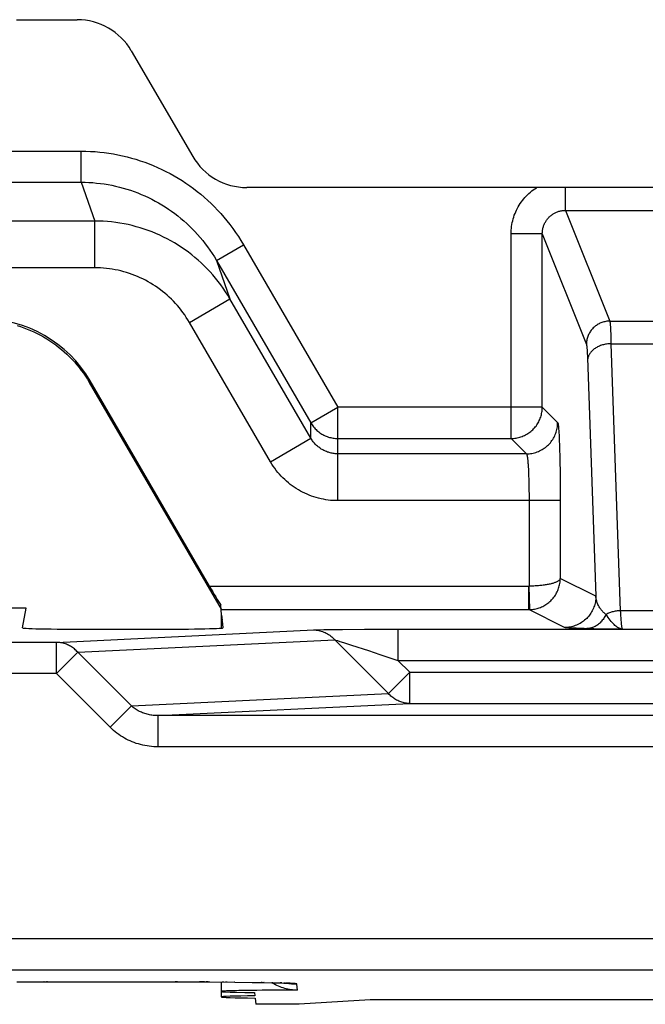
# Model space of a CAD drawing. Units: millimetres. Extents: x -104 to 104, y -38 to 38.
# Drawn here: x -42 to -38, y 22 to 29 of the extents above; entities that cross this region are included whole.
import ezdxf

# ---------------------------------------------------------------- set-up
doc = ezdxf.new("R2010")
doc.units = ezdxf.units.MM
doc.header["$LTSCALE"] = 16.335
doc.layers.get('0').update_dxf_attribs({"linetype": 'CONTINUOUS'})

msp = doc.modelspace()

# ---------------------------------------------------------------- linework, layer by layer
at = {"color": 7, "linetype": 'CONTINUOUS'}
for p, q in [((-41.8114, 28.7747), (-41.421, 28.7747)), ((-41.0752, 28.5757), (-40.6817, 27.899)), ((-36.75, 27.7), (-40.3359, 27.7)), ((-41.3443, 26.4522), (-40.5, 25)), ((-40.5746, 25.1474), (-41.3388, 26.4618)), ((-41.7489, 25.0064), (-46.9245, 25.0064)), ((-41.7711, 24.8804), (-41.7489, 25.0064)), ((-40.4968, 24.9635), (-40.5022, 25.0251)), ((-40.5, 24.9625), (-40.5, 24.9289)), ((-40.5, 24.9276), (-40.5, 24.8786)), ((-40.4966, 24.9615), (-40.4938, 24.9289)), ((-40.4935, 24.9262), (-40.4895, 24.8804)), ((-41.2665, 24.8717), (-40.9899, 24.8717)), ((-41.8079, 22.6137), (-41.6326, 22.6141)), ((-41.6326, 22.6141), (-40.7377, 22.6141)), ((-40.7377, 22.6141), (-40.5713, 22.6135)), ((-40.5713, 22.6135), (-40.4117, 22.6122)), ((-40.5, 22.613), (-40.5, 22.5175)), ((-40.4117, 22.6122), (-40.3002, 22.6108)), ((-40.3002, 22.6108), (-40.2245, 22.6095)), ((-40.2245, 22.6095), (-40.1744, 22.6084)), ((-40.1744, 22.6084), (-40.138, 22.6075)), ((-40.138, 22.6075), (-40.1153, 22.6068)), ((-40.1153, 22.6068), (-40.0994, 22.6062)), ((-40.0994, 22.6062), (-40.0861, 22.6057)), ((-40.0861, 22.6057), (-40.0772, 22.6053)), ((-40.0772, 22.6053), (-40.0699, 22.6049)), ((-40.0699, 22.6049), (-40.0654, 22.6046)), ((-40.0654, 22.6046), (-40.0619, 22.6044)), ((-40.0619, 22.6044), (-40.06, 22.6043)), ((-40.06, 22.6043), (-40.0585, 22.6042)), ((-40.0568, 22.6041), (-40.0566, 22.604)), ((-40.2852, 22.5452), (-40.2834, 22.5246)), ((-40.2822, 22.5103), (-40.2787, 22.4703)), ((-40, 22.4703), (-40.2787, 22.4703)), ((-39.5445, 22.5), (-40, 22.4703)), ((-27.9555, 22.5), (-39.5445, 22.5))]:
    msp.add_line(p, q, dxfattribs=at)
at = {"color": 250, "linetype": 'CONTINUOUS'}
for p, q in [((-42.2114, 27.9333), (-41.3968, 27.9333)), ((-41.3968, 27.734), (-41.3968, 27.9333)), ((-42.3681, 27.734), (-41.3968, 27.734)), ((-41.3968, 27.734), (-41.3096, 27.4852)), ((-38.294, 27.554), (-38.294, 27.7)), ((-38.294, 27.554), (-38.0109, 26.8447)), ((-38.294, 27.554), (-37.206, 27.554)), ((-41.3096, 27.4852), (-42.5586, 27.4852)), ((-41.3096, 27.1864), (-41.3096, 27.4852)), ((-38.6431, 26.0933), (-38.6431, 27.403)), ((-38.4433, 27.403), (-38.6431, 27.403)), ((-38.4433, 26.2931), (-38.4433, 27.403)), ((-38.4433, 27.403), (-38.1608, 26.6953)), ((-40.5299, 27.2331), (-40.357, 27.3336)), ((-40.357, 27.3336), (-39.7521, 26.2931)), ((-41.3096, 27.1864), (-42.5729, 27.1864)), ((-40.5299, 27.2331), (-40.4437, 26.9873)), ((-40.5299, 27.2331), (-39.925, 26.1926)), ((-40.703, 26.8366), (-40.4437, 26.9873)), ((-39.9246, 26.0945), (-40.4437, 26.9873)), ((-40.184, 25.9438), (-40.703, 26.8366)), ((-38.0109, 26.8447), (-37.4891, 26.8447)), ((-38.0071, 26.8065), (-38.0065, 26.7946)), ((-38.0065, 26.7946), (-38.0059, 26.7811)), ((-38.0059, 26.7811), (-38.0053, 26.766)), ((-38.0053, 26.766), (-38.0044, 26.7402)), ((-38.0033, 26.7002), (-37.9436, 24.9899)), ((-38.0033, 26.7002), (-37.4967, 26.7002)), ((-38.1561, 26.6556), (-38.1555, 26.6456)), ((-38.1555, 26.6456), (-38.1549, 26.6345)), ((-38.1549, 26.6345), (-38.1543, 26.6221)), ((-38.1543, 26.6221), (-38.1537, 26.6087)), ((-38.1537, 26.6087), (-38.1004, 25.0828)), ((-41.3443, 26.4522), (-41.3388, 26.4618)), ((-39.925, 26.1926), (-39.7521, 26.2931)), ((-39.7518, 25.6951), (-39.7521, 26.2931)), ((-38.4433, 26.2931), (-39.7521, 26.2931)), ((-38.4433, 26.2931), (-38.3449, 26.1948)), ((-39.9246, 26.0945), (-39.925, 26.1926)), ((-38.3369, 26.1305), (-38.336, 26.114)), ((-38.336, 26.114), (-38.335, 26.0958)), ((-40.184, 25.9438), (-39.9246, 26.0945)), ((-39.7521, 26.0933), (-38.6431, 26.0933)), ((-38.6431, 26.0933), (-38.5448, 25.9949)), ((-38.335, 26.0958), (-38.3342, 26.076)), ((-38.3342, 26.076), (-38.3333, 26.0546)), ((-38.3333, 26.0546), (-38.3322, 26.0198)), ((-38.5448, 25.9949), (-39.7518, 25.9949)), ((-38.3322, 26.0198), (-38.3312, 25.982)), ((-38.3312, 25.982), (-38.3303, 25.9417)), ((-38.534, 25.9236), (-38.5332, 25.9108)), ((-38.3303, 25.9417), (-38.3293, 25.8844)), ((-38.5332, 25.9108), (-38.5325, 25.8971)), ((-38.5325, 25.8971), (-38.5317, 25.8825)), ((-38.5317, 25.8825), (-38.5311, 25.8672)), ((-38.5311, 25.8672), (-38.5305, 25.8513)), ((-38.5305, 25.8513), (-38.5299, 25.8347)), ((-38.3293, 25.8844), (-38.3286, 25.8241)), ((-38.5299, 25.8347), (-38.5294, 25.8175)), ((-38.5294, 25.8175), (-38.5288, 25.7908)), ((-38.5288, 25.7908), (-38.5284, 25.7631)), ((-38.3286, 25.8241), (-38.3282, 25.7606)), ((-38.5284, 25.7631), (-38.5281, 25.7344)), ((-38.5281, 25.7344), (-38.5279, 25.705)), ((-38.3282, 25.7606), (-38.328, 25.1965)), ((-38.328, 25.6951), (-39.7518, 25.6951)), ((-38.5279, 25.705), (-38.5279, 25.1474)), ((-38.1004, 25.0828), (-38.328, 25.1965)), ((-40.5746, 25.1474), (-38.5296, 25.1474)), ((-38.5296, 24.9974), (-38.5296, 25.1474)), ((-38.5228, 24.9975), (-38.5279, 25.1474)), ((-40.4998, 24.9974), (-38.5296, 24.9974)), ((-38.5296, 24.9974), (-38.5228, 24.9975)), ((-38.3003, 24.8828), (-38.5296, 24.9974)), ((-37.9436, 24.9899), (-37.943, 24.9783)), ((-29.5564, 24.9899), (-37.9436, 24.9899)), ((-37.943, 24.9783), (-37.9424, 24.9666)), ((-37.9424, 24.9666), (-37.9416, 24.9545)), ((-37.9416, 24.9545), (-37.9411, 24.9461)), ((-37.9411, 24.9461), (-37.9405, 24.9375)), ((-37.9405, 24.9375), (-37.9398, 24.9287)), ((-37.9398, 24.9287), (-37.939, 24.92)), ((-41.5549, 24.7879), (-39.9052, 24.8675)), ((-39.9052, 24.8675), (-39.8965, 24.8679)), ((-39.8965, 24.8679), (-39.8859, 24.8682)), ((-39.8859, 24.8682), (-39.8661, 24.8687)), ((-39.8661, 24.8687), (-39.8415, 24.8693)), ((-39.8415, 24.8693), (-39.801, 24.87)), ((-39.801, 24.87), (-39.7218, 24.871)), ((-39.7218, 24.871), (-39.5825, 24.872)), ((-39.5825, 24.872), (-39.4135, 24.8725)), ((-39.4135, 24.8725), (-28.1323, 24.8725)), ((-39.3677, 24.8725), (-39.3677, 24.6725)), ((-38.2404, 24.8783), (-38.2541, 24.8788)), ((-38.2254, 24.8778), (-38.2404, 24.8783)), ((-38.2011, 24.877), (-38.2254, 24.8778)), ((-38.1752, 24.8764), (-38.2011, 24.877)), ((-38.1138, 24.8753), (-38.1752, 24.8764)), ((-37.9303, 24.8728), (-38.1138, 24.8753)), ((-41.5549, 24.7879), (-48.4451, 24.7879)), ((-41.5549, 24.5879), (-41.5549, 24.7879)), ((-41.4183, 24.7245), (-39.7723, 24.804)), ((-39.4283, 24.4599), (-39.7723, 24.804)), ((-39.7665, 24.8023), (-39.7552, 24.7989)), ((-39.7552, 24.7989), (-39.7405, 24.7943)), ((-39.7405, 24.7943), (-39.7153, 24.7864)), ((-39.7153, 24.7864), (-39.6646, 24.7702)), ((-41.5549, 24.5879), (-41.4183, 24.7245)), ((-41.0743, 24.3805), (-41.4183, 24.7245)), ((-39.6646, 24.7702), (-39.5571, 24.7352)), ((-39.5571, 24.7352), (-39.4835, 24.711)), ((-39.4835, 24.711), (-39.3677, 24.6725)), ((-39.2917, 24.5965), (-39.3677, 24.6725)), ((-39.3677, 24.6725), (-28.1323, 24.6725)), ((-41.5549, 24.5879), (-48.4451, 24.5879)), ((-41.2109, 24.2439), (-41.5549, 24.5879)), ((-39.4283, 24.4599), (-39.2917, 24.5965)), ((-39.2917, 24.3966), (-39.2917, 24.5965)), ((-39.2917, 24.5965), (-28.2083, 24.5965)), ((-41.0743, 24.3805), (-39.4283, 24.4599)), ((-41.2109, 24.2439), (-41.0743, 24.3805)), ((-40.9028, 24.3188), (-39.2917, 24.3966)), ((-39.2917, 24.3966), (-28.2083, 24.3966)), ((-40.9028, 24.1188), (-40.9028, 24.3188)), ((-26.5972, 24.3188), (-40.9028, 24.3188)), ((-26.5972, 24.1188), (-40.9028, 24.1188)), ((-42.7213, 22.892), (-24.7787, 22.892)), ((-42.7213, 22.6921), (-24.7787, 22.6921)), ((-41.6326, 22.6141), (-41.6353, 22.6142)), ((-41.6125, 22.6141), (-41.6191, 22.6141)), ((-41.6125, 22.6141), (-41.6125, 22.6142)), ((-40.8182, 22.6141), (-40.8182, 22.6142)), ((-40.7797, 22.6141), (-40.794, 22.6141)), ((-40.6074, 22.6136), (-40.6387, 22.6138)), ((-40.5832, 22.6135), (-40.5952, 22.6136)), ((-40.4819, 22.6128), (-40.4926, 22.6129)), ((-40.4611, 22.6127), (-40.4715, 22.6128)), ((-40.4117, 22.6122), (-40.4137, 22.6123)), ((-40.237, 22.6098), (-40.2435, 22.6099)), ((-40.2245, 22.6095), (-40.2259, 22.6097)), ((-40.1694, 22.6083), (-40.1744, 22.6084)), ((-40.1451, 22.6078), (-40.1464, 22.6077)), ((-40.1114, 22.6069), (-40.1224, 22.607)), ((-40.0917, 22.6062), (-40.0994, 22.6062)), ((-40.074, 22.6055), (-40.0885, 22.6058)), ((-40.0117, 22.5611), (-40.0151, 22.6002))]:
    msp.add_line(p, q, dxfattribs=at)
for points in [[(-41.3968, 27.9333), (-41.3666, 27.9329), (-41.3365, 27.9317), (-41.3067, 27.9299), (-41.2772, 27.9273), (-41.2479, 27.924), (-41.2187, 27.9199), (-41.1895, 27.9152), (-41.1604, 27.9097), (-41.1314, 27.9035), (-41.1026, 27.8966), (-41.074, 27.8889), (-41.0456, 27.8806), (-41.0174, 27.8716), (-40.9894, 27.8619), (-40.9616, 27.8514), (-40.9342, 27.8403), (-40.907, 27.8286), (-40.8801, 27.8161), (-40.8535, 27.803), (-40.8272, 27.7892), (-40.8012, 27.7748), (-40.7756, 27.7598), (-40.7504, 27.7441), (-40.7256, 27.7278), (-40.7012, 27.7109), (-40.6772, 27.6934), (-40.6537, 27.6753), (-40.6305, 27.6566), (-40.6078, 27.6373), (-40.5857, 27.6175), (-40.564, 27.5972), (-40.5429, 27.5764), (-40.5222, 27.5549), (-40.5018, 27.5328), (-40.4819, 27.51), (-40.4624, 27.4865), (-40.4434, 27.4624), (-40.4249, 27.4377), (-40.407, 27.4124), (-40.3897, 27.3866), (-40.373, 27.3604), (-40.357, 27.3336)], [(-41.3968, 27.734), (-41.3716, 27.7337), (-41.3466, 27.7327), (-41.3217, 27.7312), (-41.2971, 27.729), (-41.2727, 27.7262), (-41.2484, 27.7228), (-41.224, 27.7188), (-41.1997, 27.7142), (-41.1756, 27.7091), (-41.1516, 27.7033), (-41.1277, 27.6969), (-41.104, 27.6899), (-41.0805, 27.6824), (-41.0572, 27.6742), (-41.0341, 27.6655), (-41.0112, 27.6563), (-40.9885, 27.6464), (-40.966, 27.636), (-40.9439, 27.6251), (-40.9219, 27.6136), (-40.9003, 27.6015), (-40.879, 27.589), (-40.858, 27.5759), (-40.8373, 27.5623), (-40.8169, 27.5481), (-40.7969, 27.5335), (-40.7773, 27.5184), (-40.758, 27.5028), (-40.7391, 27.4867), (-40.7206, 27.4701), (-40.7025, 27.4532), (-40.6849, 27.4358), (-40.6676, 27.4179), (-40.6507, 27.3994), (-40.634, 27.3803), (-40.6178, 27.3608), (-40.6019, 27.3406), (-40.5865, 27.32), (-40.5716, 27.2989), (-40.5571, 27.2773), (-40.5432, 27.2554), (-40.5299, 27.2331)], [(-38.6431, 27.403), (-38.6429, 27.4151), (-38.6423, 27.4273), (-38.6413, 27.4394), (-38.6398, 27.4515), (-38.6379, 27.4635), (-38.6356, 27.4755), (-38.6329, 27.4874), (-38.6297, 27.4992), (-38.6262, 27.5109), (-38.6223, 27.5224), (-38.6179, 27.5338), (-38.6132, 27.545), (-38.6081, 27.556), (-38.6026, 27.5669), (-38.5968, 27.5775), (-38.5906, 27.5879), (-38.5841, 27.5981), (-38.5772, 27.608), (-38.5699, 27.6178), (-38.5623, 27.6272), (-38.5544, 27.6364), (-38.5462, 27.6453), (-38.5377, 27.6539), (-38.5289, 27.6623), (-38.5198, 27.6702), (-38.5105, 27.6779), (-38.5009, 27.6853), (-38.491, 27.6923), (-38.4809, 27.6989), (-38.4792, 27.7)], [(-38.4433, 27.403), (-38.4432, 27.4082), (-38.4429, 27.4135), (-38.4425, 27.4187), (-38.4419, 27.424), (-38.4411, 27.4292), (-38.4401, 27.4344), (-38.439, 27.4395), (-38.4377, 27.4446), (-38.4362, 27.4497), (-38.4345, 27.4547), (-38.4327, 27.4596), (-38.4307, 27.4644), (-38.4285, 27.4692), (-38.4262, 27.4739), (-38.4237, 27.4784), (-38.421, 27.4829), (-38.4182, 27.4873), (-38.4153, 27.4916), (-38.4122, 27.4958), (-38.409, 27.4999), (-38.4056, 27.5039), (-38.4021, 27.5077), (-38.3984, 27.5114), (-38.3947, 27.515), (-38.3908, 27.5185), (-38.3868, 27.5218), (-38.3827, 27.5249), (-38.3785, 27.528), (-38.3741, 27.5308), (-38.3697, 27.5335), (-38.3652, 27.5361), (-38.3606, 27.5385), (-38.3559, 27.5407), (-38.3512, 27.5428), (-38.3463, 27.5447), (-38.3414, 27.5464), (-38.3364, 27.548), (-38.3313, 27.5494), (-38.3261, 27.5506), (-38.3208, 27.5517), (-38.3155, 27.5525), (-38.3102, 27.5532), (-38.3048, 27.5537), (-38.2994, 27.5539), (-38.294, 27.554)], [(-40.4437, 26.9873), (-40.4576, 27.0105), (-40.472, 27.0332), (-40.4871, 27.0554), (-40.5027, 27.0772), (-40.5189, 27.0986), (-40.5356, 27.1195), (-40.5529, 27.14), (-40.5707, 27.16), (-40.589, 27.1795), (-40.6079, 27.1985), (-40.6272, 27.217), (-40.6471, 27.235), (-40.6674, 27.2524), (-40.6882, 27.2693), (-40.7094, 27.2857), (-40.731, 27.3014), (-40.7531, 27.3166), (-40.7755, 27.3311), (-40.7984, 27.3451), (-40.8215, 27.3585), (-40.8451, 27.3712), (-40.8689, 27.3833), (-40.8931, 27.3947), (-40.9176, 27.4055), (-40.9423, 27.4156), (-40.9673, 27.4251), (-40.9926, 27.4339), (-41.018, 27.442), (-41.0437, 27.4494), (-41.0696, 27.4562), (-41.0957, 27.4623), (-41.1219, 27.4676), (-41.1484, 27.4723), (-41.175, 27.4763), (-41.2018, 27.4795), (-41.2286, 27.482), (-41.2556, 27.4838), (-41.2825, 27.4849), (-41.3096, 27.4852)], [(-40.703, 26.8366), (-40.7128, 26.8528), (-40.7229, 26.8687), (-40.7334, 26.8844), (-40.7444, 26.8997), (-40.7557, 26.9147), (-40.7674, 26.9293), (-40.7795, 26.9437), (-40.792, 26.9578), (-40.8049, 26.9715), (-40.8181, 26.9848), (-40.8317, 26.9978), (-40.8456, 27.0104), (-40.8598, 27.0227), (-40.8744, 27.0346), (-40.8892, 27.046), (-40.9044, 27.0571), (-40.9198, 27.0677), (-40.9356, 27.078), (-40.9515, 27.0878), (-40.9678, 27.0972), (-40.9843, 27.1061), (-41.001, 27.1146), (-41.0179, 27.1226), (-41.0351, 27.1302), (-41.0524, 27.1373), (-41.0699, 27.144), (-41.0876, 27.1502), (-41.1054, 27.1559), (-41.1234, 27.1611), (-41.1415, 27.1659), (-41.1598, 27.1701), (-41.1782, 27.1739), (-41.1967, 27.1772), (-41.2154, 27.18), (-41.2341, 27.1823), (-41.2529, 27.1841), (-41.2717, 27.1854), (-41.2906, 27.1861), (-41.3096, 27.1864)], [(-38.0109, 26.8447), (-38.0174, 26.8446), (-38.0239, 26.8441), (-38.0304, 26.8434), (-38.0369, 26.8424), (-38.0433, 26.8411), (-38.0496, 26.8395), (-38.0559, 26.8377), (-38.0621, 26.8356), (-38.0681, 26.8332), (-38.0741, 26.8306), (-38.08, 26.8277), (-38.0857, 26.8246), (-38.0913, 26.8212), (-38.0967, 26.8175), (-38.102, 26.8137), (-38.1071, 26.8096), (-38.112, 26.8053), (-38.1167, 26.8008), (-38.1212, 26.7961), (-38.1256, 26.7912), (-38.1296, 26.7861), (-38.1335, 26.7809), (-38.1372, 26.7754), (-38.1406, 26.7699), (-38.1437, 26.7642), (-38.1466, 26.7583), (-38.1492, 26.7524), (-38.1516, 26.7463), (-38.1537, 26.7401), (-38.1556, 26.7339), (-38.1571, 26.7276), (-38.1584, 26.7212), (-38.1594, 26.7148), (-38.1602, 26.7083), (-38.1606, 26.7018), (-38.1608, 26.6953)], [(-38.0109, 26.8447), (-38.0105, 26.8432), (-38.0102, 26.8413), (-38.0098, 26.839), (-38.0095, 26.8363), (-38.0091, 26.8332), (-38.0088, 26.8298), (-38.0085, 26.8259), (-38.0081, 26.8216), (-38.0078, 26.817), (-38.0075, 26.8119), (-38.0071, 26.8065)], [(-38.0044, 26.7402), (-38.0036, 26.7108), (-38.0033, 26.7002)], [(-38.1608, 26.6953), (-38.1604, 26.6942), (-38.1601, 26.6929), (-38.1597, 26.6913), (-38.1594, 26.6894), (-38.159, 26.6873), (-38.1587, 26.6848), (-38.1584, 26.6821), (-38.158, 26.6791), (-38.1577, 26.6759), (-38.1574, 26.6723), (-38.1571, 26.6685), (-38.1567, 26.6645), (-38.1564, 26.6602), (-38.1561, 26.6556)], [(-38.0033, 26.7002), (-38.0103, 26.6999), (-38.0173, 26.6995), (-38.0243, 26.6988), (-38.0312, 26.6978), (-38.0381, 26.6967), (-38.0449, 26.6953), (-38.0516, 26.6937), (-38.0582, 26.6919), (-38.0647, 26.6898), (-38.071, 26.6876), (-38.0772, 26.6851), (-38.0832, 26.6825), (-38.0891, 26.6796), (-38.0948, 26.6766), (-38.1002, 26.6734), (-38.1055, 26.67), (-38.1105, 26.6664), (-38.1153, 26.6627), (-38.1198, 26.6588), (-38.1241, 26.6548), (-38.1282, 26.6507), (-38.1319, 26.6464), (-38.1354, 26.642), (-38.1386, 26.6375), (-38.1414, 26.633), (-38.144, 26.6283), (-38.1463, 26.6235), (-38.1483, 26.6187), (-38.1499, 26.6139), (-38.1512, 26.609), (-38.1522, 26.604), (-38.1529, 26.5991), (-38.1532, 26.5941)], [(-38.6431, 26.0933), (-38.6351, 26.0934), (-38.6271, 26.0939), (-38.6191, 26.0947), (-38.6111, 26.0959), (-38.6032, 26.0973), (-38.5953, 26.0991), (-38.5876, 26.1012), (-38.5799, 26.1036), (-38.5723, 26.1063), (-38.5648, 26.1093), (-38.5575, 26.1126), (-38.5503, 26.1162), (-38.5433, 26.1201), (-38.5364, 26.1243), (-38.5297, 26.1287), (-38.5231, 26.1334), (-38.5168, 26.1384), (-38.5107, 26.1436), (-38.5048, 26.1491), (-38.4991, 26.1548), (-38.4936, 26.1607), (-38.4884, 26.1668), (-38.4834, 26.1731), (-38.4787, 26.1797), (-38.4743, 26.1864), (-38.4701, 26.1933), (-38.4662, 26.2003), (-38.4626, 26.2075), (-38.4593, 26.2148), (-38.4563, 26.2223), (-38.4536, 26.2299), (-38.4512, 26.2376), (-38.4491, 26.2453), (-38.4473, 26.2532), (-38.4459, 26.2611), (-38.4447, 26.2691), (-38.4439, 26.2771), (-38.4434, 26.2851), (-38.4433, 26.2931)], [(-39.925, 26.1926), (-39.9209, 26.186), (-39.9167, 26.1796), (-39.9122, 26.1733), (-39.9074, 26.1672), (-39.9024, 26.1613), (-39.8972, 26.1556), (-39.8918, 26.1501), (-39.8861, 26.1448), (-39.8803, 26.1397), (-39.8743, 26.1349), (-39.8681, 26.1303), (-39.8617, 26.1259), (-39.8551, 26.1218), (-39.8484, 26.118), (-39.8416, 26.1144), (-39.8346, 26.1111), (-39.8275, 26.108), (-39.8203, 26.1052), (-39.813, 26.1027), (-39.8056, 26.1005), (-39.7981, 26.0986), (-39.7905, 26.097), (-39.7829, 26.0956), (-39.7752, 26.0946), (-39.7675, 26.0939), (-39.7598, 26.0934), (-39.7521, 26.0933)], [(-38.5448, 25.9949), (-38.536, 25.9951), (-38.5273, 25.9957), (-38.5187, 25.9966), (-38.5101, 25.9979), (-38.5015, 25.9997), (-38.4931, 26.0017), (-38.4847, 26.0042), (-38.4764, 26.007), (-38.4683, 26.0102), (-38.4603, 26.0137), (-38.4525, 26.0175), (-38.4449, 26.0217), (-38.4374, 26.0263), (-38.4302, 26.0311), (-38.4232, 26.0363), (-38.4164, 26.0417), (-38.4098, 26.0475), (-38.4035, 26.0535), (-38.3975, 26.0598), (-38.3917, 26.0664), (-38.3863, 26.0732), (-38.3811, 26.0802), (-38.3763, 26.0874), (-38.3717, 26.0949), (-38.3675, 26.1025), (-38.3637, 26.1103), (-38.3602, 26.1183), (-38.357, 26.1264), (-38.3542, 26.1347), (-38.3517, 26.1431), (-38.3497, 26.1515), (-38.3479, 26.1601), (-38.3466, 26.1687), (-38.3457, 26.1773), (-38.3451, 26.186), (-38.3449, 26.1948)], [(-38.3449, 26.1948), (-38.3443, 26.1939), (-38.3438, 26.1926), (-38.3432, 26.1908), (-38.3426, 26.1884), (-38.3421, 26.1856), (-38.3416, 26.1823), (-38.341, 26.1784), (-38.3405, 26.1741), (-38.3399, 26.1693), (-38.3394, 26.164), (-38.3389, 26.1582), (-38.3384, 26.152), (-38.3379, 26.1453), (-38.3374, 26.1381), (-38.3369, 26.1305)], [(-39.7518, 25.9949), (-39.758, 25.995), (-39.7642, 25.9953), (-39.7705, 25.9957), (-39.7767, 25.9964), (-39.7829, 25.9973), (-39.789, 25.9984), (-39.7952, 25.9997), (-39.8013, 26.0011), (-39.8074, 26.0028), (-39.8134, 26.0046), (-39.8193, 26.0066), (-39.8252, 26.0089), (-39.8309, 26.0112), (-39.8366, 26.0138), (-39.8423, 26.0166), (-39.8478, 26.0195), (-39.8532, 26.0226), (-39.8585, 26.0258), (-39.8638, 26.0293), (-39.8689, 26.0329), (-39.8739, 26.0366), (-39.8788, 26.0405), (-39.8836, 26.0446), (-39.8883, 26.0488), (-39.8928, 26.0532), (-39.8973, 26.0578), (-39.9016, 26.0626), (-39.9059, 26.0675), (-39.9099, 26.0727), (-39.9139, 26.0779), (-39.9176, 26.0833), (-39.9212, 26.0889), (-39.9246, 26.0945)], [(-38.5448, 25.9949), (-38.5442, 25.9944), (-38.5436, 25.9936), (-38.5431, 25.9925), (-38.5425, 25.9911), (-38.542, 25.9894), (-38.5414, 25.9874), (-38.5409, 25.9851), (-38.5404, 25.9825), (-38.5398, 25.9796), (-38.5393, 25.9764), (-38.5388, 25.973), (-38.5383, 25.9692), (-38.5378, 25.9652), (-38.5373, 25.9609), (-38.5368, 25.9563), (-38.5363, 25.9515), (-38.5358, 25.9464), (-38.5354, 25.9411), (-38.5349, 25.9355), (-38.5345, 25.9297), (-38.534, 25.9236)], [(-39.7518, 25.6951), (-39.7674, 25.6953), (-39.7829, 25.696), (-39.7985, 25.6972), (-39.814, 25.699), (-39.8295, 25.7011), (-39.845, 25.7038), (-39.8603, 25.707), (-39.8756, 25.7106), (-39.8908, 25.7148), (-39.9057, 25.7194), (-39.9206, 25.7244), (-39.9352, 25.73), (-39.9497, 25.7359), (-39.9639, 25.7423), (-39.978, 25.7492), (-39.9918, 25.7565), (-40.0054, 25.7642), (-40.0187, 25.7723), (-40.0318, 25.7809), (-40.0446, 25.7899), (-40.0572, 25.7993), (-40.0694, 25.809), (-40.0813, 25.8191), (-40.093, 25.8297), (-40.1044, 25.8407), (-40.1156, 25.8522), (-40.1264, 25.8641), (-40.137, 25.8764), (-40.1472, 25.8892), (-40.157, 25.9023), (-40.1664, 25.9158), (-40.1754, 25.9296), (-40.184, 25.9438)], [(-38.328, 25.1966), (-38.3285, 25.1946), (-38.3292, 25.1926), (-38.3303, 25.1906), (-38.3317, 25.1887), (-38.3334, 25.1867), (-38.3355, 25.1848), (-38.3378, 25.1829), (-38.3404, 25.1811), (-38.3433, 25.1792), (-38.3465, 25.1774), (-38.35, 25.1756), (-38.3538, 25.1739), (-38.3579, 25.1721), (-38.3622, 25.1705), (-38.3667, 25.1688), (-38.3716, 25.1673), (-38.3766, 25.1657), (-38.3819, 25.1642), (-38.3874, 25.1628), (-38.3931, 25.1614), (-38.3991, 25.1601), (-38.4052, 25.1588), (-38.4115, 25.1576), (-38.4179, 25.1565), (-38.4246, 25.1554), (-38.4313, 25.1544), (-38.4382, 25.1534), (-38.4453, 25.1525), (-38.4524, 25.1517), (-38.4597, 25.151), (-38.467, 25.1503), (-38.4745, 25.1497), (-38.482, 25.1491), (-38.4896, 25.1487), (-38.4972, 25.1483), (-38.5048, 25.148), (-38.5125, 25.1477), (-38.5202, 25.1475), (-38.5296, 25.1474)], [(-38.5228, 24.9975), (-38.5151, 24.998), (-38.5074, 24.9987), (-38.4997, 24.9997), (-38.4921, 25.001), (-38.4845, 25.0026), (-38.477, 25.0045), (-38.4696, 25.0066), (-38.4622, 25.0091), (-38.4549, 25.0118), (-38.4477, 25.0149), (-38.4407, 25.0182), (-38.4337, 25.0218), (-38.4269, 25.0256), (-38.4202, 25.0298), (-38.4137, 25.0342), (-38.4074, 25.0388), (-38.4012, 25.0437), (-38.3952, 25.0488), (-38.3895, 25.0542), (-38.3839, 25.0598), (-38.3785, 25.0656), (-38.3734, 25.0716), (-38.3685, 25.0779), (-38.3638, 25.0843), (-38.3594, 25.0909), (-38.3553, 25.0977), (-38.3514, 25.1046), (-38.3478, 25.1117), (-38.3445, 25.119), (-38.3415, 25.1263), (-38.3388, 25.1338), (-38.3364, 25.1414), (-38.3342, 25.149), (-38.3324, 25.1568), (-38.3309, 25.1647), (-38.3297, 25.1726), (-38.3288, 25.1805), (-38.3283, 25.1885), (-38.328, 25.1965)], [(-38.1004, 25.0828), (-38.1006, 25.0741), (-38.1012, 25.0654), (-38.1022, 25.0567), (-38.1035, 25.0481), (-38.1052, 25.0395), (-38.1073, 25.031), (-38.1097, 25.0227), (-38.1125, 25.0144), (-38.1157, 25.0063), (-38.1192, 24.9983), (-38.1231, 24.9905), (-38.1273, 24.9828), (-38.1318, 24.9754), (-38.1366, 24.9681), (-38.1418, 24.9611), (-38.1472, 24.9543), (-38.153, 24.9477), (-38.159, 24.9414), (-38.1653, 24.9354), (-38.1719, 24.9296), (-38.1787, 24.9242), (-38.1857, 24.919), (-38.193, 24.9142), (-38.2004, 24.9096), (-38.208, 24.9054), (-38.2159, 24.9016), (-38.2238, 24.8981), (-38.232, 24.8949), (-38.2402, 24.8921), (-38.2486, 24.8897), (-38.2571, 24.8876), (-38.2656, 24.8859), (-38.2742, 24.8845), (-38.2829, 24.8836), (-38.2916, 24.883), (-38.3003, 24.8828)], [(-38.0352, 24.9662), (-38.0392, 24.9693), (-38.0431, 24.9726), (-38.0469, 24.976), (-38.0508, 24.9796), (-38.0545, 24.9834), (-38.0582, 24.9873), (-38.0618, 24.9914), (-38.0654, 24.9957), (-38.0688, 25.0002), (-38.0721, 25.0048), (-38.0753, 25.0096), (-38.0783, 25.0145), (-38.0812, 25.0196), (-38.084, 25.0249), (-38.0865, 25.0302), (-38.0889, 25.0357), (-38.0911, 25.0413), (-38.0931, 25.047), (-38.0949, 25.0528), (-38.0964, 25.0586), (-38.0978, 25.0646), (-38.0989, 25.0706), (-38.0998, 25.0766), (-38.1004, 25.0828)], [(-38.0352, 24.9662), (-38.0387, 24.9595), (-38.0423, 24.953), (-38.0461, 24.9467), (-38.0502, 24.9406), (-38.0544, 24.9347), (-38.0588, 24.929), (-38.0633, 24.9236), (-38.068, 24.9185), (-38.0728, 24.9136), (-38.0778, 24.909), (-38.0829, 24.9046), (-38.0882, 24.9006), (-38.0935, 24.8968), (-38.099, 24.8934), (-38.1046, 24.8902), (-38.1102, 24.8873), (-38.1159, 24.8848), (-38.1217, 24.8826), (-38.1276, 24.8807), (-38.1335, 24.8791), (-38.1394, 24.8778), (-38.1454, 24.8769), (-38.1514, 24.8763), (-38.1574, 24.8761)], [(-37.9436, 24.9899), (-37.9501, 24.9897), (-37.9567, 24.9893), (-37.9632, 24.9887), (-37.9697, 24.9878), (-37.9762, 24.9868), (-37.9826, 24.9856), (-37.9889, 24.9842), (-37.9951, 24.9826), (-38.0012, 24.9808), (-38.0072, 24.9788), (-38.0131, 24.9766), (-38.0188, 24.9743), (-38.0245, 24.9718), (-38.0299, 24.9691), (-38.0352, 24.9662)], [(-37.9303, 24.8728), (-37.9354, 24.8733), (-37.9405, 24.8744), (-37.9456, 24.8759), (-37.9507, 24.8779), (-37.9559, 24.8804), (-37.9611, 24.8835), (-37.9665, 24.8871), (-37.972, 24.8913), (-37.9777, 24.8962), (-37.9836, 24.9017), (-37.9897, 24.9079), (-37.996, 24.9148), (-38.0024, 24.9222), (-38.0089, 24.9303), (-38.0154, 24.9388), (-38.022, 24.9476), (-38.0286, 24.9567), (-38.0352, 24.9662)], [(-37.939, 24.92), (-37.9386, 24.9156), (-37.9382, 24.9112), (-37.9378, 24.9069), (-37.9373, 24.9026), (-37.9368, 24.8984), (-37.9362, 24.8944), (-37.9357, 24.8906), (-37.9351, 24.8872), (-37.9345, 24.884), (-37.9339, 24.8812), (-37.9333, 24.8788), (-37.9327, 24.8769), (-37.9321, 24.8753), (-37.9315, 24.8741), (-37.9309, 24.8732), (-37.9303, 24.8728)], [(-39.9089, 24.8673), (-39.9004, 24.8671), (-39.8919, 24.8664), (-39.8835, 24.8653), (-39.8751, 24.8639), (-39.8668, 24.862), (-39.8586, 24.8597), (-39.8504, 24.8571), (-39.8424, 24.854), (-39.8345, 24.8506), (-39.8268, 24.8468), (-39.8193, 24.8426), (-39.8119, 24.8381), (-39.8047, 24.8332), (-39.7978, 24.828), (-39.791, 24.8224), (-39.7845, 24.8166), (-39.7783, 24.8104), (-39.7723, 24.804)], [(-38.2541, 24.8788), (-38.2665, 24.8794), (-38.2721, 24.8797), (-38.2772, 24.8801), (-38.2819, 24.8804), (-38.286, 24.8807), (-38.2897, 24.8811), (-38.2929, 24.8814), (-38.2956, 24.8817), (-38.2977, 24.8821), (-38.2993, 24.8825), (-38.3003, 24.8828)], [(-41.4183, 24.7245), (-41.4234, 24.73), (-41.4287, 24.7354), (-41.4342, 24.7405), (-41.4399, 24.7454), (-41.4457, 24.75), (-41.4517, 24.7544), (-41.4579, 24.7586), (-41.4642, 24.7625), (-41.4707, 24.7661), (-41.4772, 24.7695), (-41.4839, 24.7726), (-41.4907, 24.7754), (-41.4976, 24.778), (-41.5046, 24.7802), (-41.5116, 24.7822), (-41.5187, 24.7839), (-41.5259, 24.7853), (-41.5331, 24.7864), (-41.5404, 24.7872), (-41.5476, 24.7877), (-41.5549, 24.7879)], [(-39.7723, 24.804), (-39.7696, 24.8032), (-39.7665, 24.8023)], [(-39.2917, 24.3966), (-39.2989, 24.3968), (-39.3062, 24.3973), (-39.3135, 24.3981), (-39.3207, 24.3991), (-39.3278, 24.4005), (-39.3349, 24.4022), (-39.342, 24.4042), (-39.349, 24.4064), (-39.3559, 24.409), (-39.3627, 24.4118), (-39.3693, 24.4149), (-39.3759, 24.4183), (-39.3824, 24.4219), (-39.3887, 24.4258), (-39.3948, 24.43), (-39.4008, 24.4344), (-39.4067, 24.439), (-39.4124, 24.4439), (-39.4179, 24.4491), (-39.4232, 24.4544), (-39.4283, 24.4599)], [(-40.9028, 24.3188), (-40.9109, 24.3188), (-40.9189, 24.3192), (-40.9269, 24.3197), (-40.9348, 24.3204), (-40.9427, 24.3214), (-40.9505, 24.3226), (-40.9583, 24.3241), (-40.966, 24.3257), (-40.9736, 24.3276), (-40.981, 24.3296), (-40.9884, 24.3319), (-40.9957, 24.3344), (-41.0028, 24.337), (-41.0098, 24.3399), (-41.0167, 24.3429), (-41.0236, 24.3462), (-41.0303, 24.3497), (-41.037, 24.3535), (-41.0436, 24.3574), (-41.0501, 24.3617), (-41.0564, 24.3661), (-41.0626, 24.3707), (-41.0685, 24.3755), (-41.0743, 24.3805)], [(-40.9028, 24.1188), (-40.9173, 24.119), (-40.9317, 24.1197), (-40.946, 24.1209), (-40.9602, 24.1225), (-40.9744, 24.1245), (-40.9884, 24.127), (-41.0023, 24.1299), (-41.0161, 24.1333), (-41.0298, 24.1371), (-41.0432, 24.1413), (-41.0565, 24.1459), (-41.0695, 24.1509), (-41.0823, 24.1563), (-41.0949, 24.162), (-41.1073, 24.1682), (-41.1196, 24.1749), (-41.1318, 24.182), (-41.1438, 24.1895), (-41.1556, 24.1975), (-41.1673, 24.206), (-41.1787, 24.2149), (-41.1898, 24.2242), (-41.2005, 24.2338), (-41.2109, 24.2439)], [(-40.0151, 22.6002), (-40.0155, 22.6006), (-40.0164, 22.601), (-40.018, 22.6014), (-40.0201, 22.6018), (-40.0229, 22.6022), (-40.0262, 22.6025), (-40.0301, 22.6029), (-40.0347, 22.6033), (-40.0398, 22.6037), (-40.0455, 22.604), (-40.0518, 22.6044), (-40.0586, 22.6048), (-40.074, 22.6055)], [(-40.0663, 22.6047), (-40.0606, 22.6037), (-40.0493, 22.6022), (-40.0379, 22.6011), (-40.0266, 22.6005), (-40.0151, 22.6002)]]:
    msp.add_lwpolyline(points, dxfattribs=at)
at = {"color": 7, "linetype": 'CONTINUOUS'}
for points in [[(-41.807, 26.8166), (-41.7849, 26.8097), (-41.763, 26.8021), (-41.7413, 26.7938), (-41.7198, 26.785), (-41.6986, 26.7755), (-41.6777, 26.7654), (-41.6572, 26.7547), (-41.6369, 26.7435), (-41.6169, 26.7316), (-41.5973, 26.7192), (-41.5781, 26.7062), (-41.5593, 26.6926), (-41.5409, 26.6785), (-41.5228, 26.6639), (-41.5052, 26.6488), (-41.4881, 26.6331), (-41.4714, 26.617), (-41.4552, 26.6004), (-41.4395, 26.5833), (-41.4243, 26.5658), (-41.4096, 26.5479), (-41.3955, 26.5295), (-41.3818, 26.5107), (-41.3688, 26.4916), (-41.3562, 26.4721), (-41.3443, 26.4522)], [(-40.0117, 22.5611), (-40.0218, 22.5613), (-40.0319, 22.5618), (-40.0421, 22.5626), (-40.0523, 22.5638), (-40.0625, 22.5654), (-40.0727, 22.5673), (-40.0828, 22.5695), (-40.0928, 22.5721), (-40.1029, 22.5751), (-40.1128, 22.5784), (-40.1227, 22.5821), (-40.1325, 22.5862), (-40.1423, 22.5907), (-40.152, 22.5955), (-40.1616, 22.6008), (-40.171, 22.6064), (-40.1742, 22.6084)], [(-40.0585, 22.6042), (-40.0574, 22.6041), (-40.0571, 22.6041)]]:
    msp.add_lwpolyline(points, dxfattribs=at)
for centre, start, end in [((-41.421, 28.3747), 30.17352, 90), ((-40.3359, 28.1), 210.17352, 270)]:
    msp.add_arc(centre, 0.4, start, end, dxfattribs=at)
for centre, major_axis, ratio, start_param, end_param in [((-42.0304, 26.0595), (0.399, 0.6936), 0.999797, -0.521997, 0.521997), ((-40.5716, 25.1474), (-0.0872, 0.15), 0.015089, 1.562021, 2.515752), ((-40, 24.9276), (0.5, 0), 0.017455, 2.983726, 3.302513), ((-40, 24.9625), (0.5, 0), 0.017455, 9.311632, 9.540978), ((-41.2634, 24.8804), (0.5077, 0.0001), 0.017197, 3.138558, 4.706324), ((-40.9914, 24.8804), (0.5019, 0), 0.017396, -1.567752, 0.001523), ((-40, 22.5524), (0.5, 0), 0.017455, 1.594238, 4.105317), ((-40, 22.5175), (0.5, 0), 0.017455, 2.173497, 4.112743)]:
    msp.add_ellipse(centre, major_axis=major_axis, ratio=ratio, start_param=start_param, end_param=end_param, dxfattribs=at)

doc.saveas('drawing.dxf')
